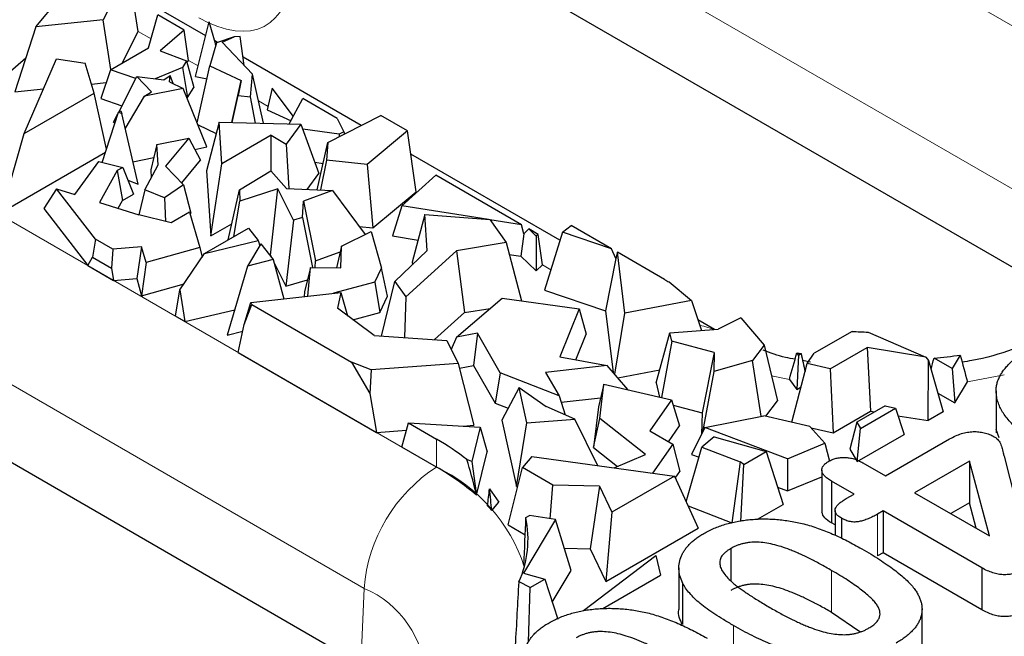
# Model space of a CAD drawing. Units: millimetres. Extents: x 0 to 420, y 0 to 297.
# Drawn here: x 194 to 203, y 79 to 85 of the extents above; entities that cross this region are included whole.
import ezdxf

# ---------------------------------------------------------------- set-up
doc = ezdxf.new("R2010")
doc.units = ezdxf.units.MM

msp = doc.modelspace()

# ---------------------------------------------------------------- linework, layer by layer
at = {"color": 8, "linetype": 'Continuous', "lineweight": 18}
for p, q in [((197.5889, 88.4494), (204.1886, 84.6395)), ((203.4825, 83.458), (196.8828, 87.2679)), ((187.878, 86.5172), (197.6596, 80.8704)), ((196.9535, 79.689), (187.1719, 85.3358)), ((194.8769, 85.043), (194.7518, 85.1152)), ((195.335, 84.7786), (195.2422, 84.8321)), ((196.0174, 84.3846), (195.9227, 84.4393)), ((197.4681, 83.5471), (197.4599, 83.5519)), ((198.7736, 82.7935), (198.6913, 82.841)), ((201.0981, 81.724), (200.9233, 81.7601)), ((203.192, 81.7704), (202.8325, 81.6999)), ((197.6596, 81.1426), (197.6596, 80.8704)), ((201.9585, 80.4131), (201.9585, 80.0048)), ((201.5099, 79.8628), (201.5099, 79.4546)), ((196.9207, 78.9468), (196.9535, 79.689)), ((200.5523, 79.3271), (200.5523, 79.0369))]:
    msp.add_line(p, q, dxfattribs=at)
at = {"color": 7, "linetype": 'Continuous', "lineweight": 25}
for p, q in [((203.4496, 82.7159), (196.85, 86.5258)), ((194.6571, 85.7143), (194.4105, 85.2276)), ((194.7518, 85.1152), (194.6571, 85.7143)), ((193.7555, 85.1601), (193.9733, 85.4191)), ((195.4102, 85.0733), (194.693, 85.4873)), ((194.4105, 85.2276), (193.7555, 85.1601)), ((194.4848, 84.7425), (194.4105, 85.2276)), ((194.8526, 84.9548), (194.9417, 85.2778)), ((195.1998, 85.1288), (194.9417, 85.2778)), ((193.7555, 85.1601), (193.549, 84.5255)), ((195.1998, 85.1288), (194.9647, 84.9272)), ((195.2422, 84.8321), (195.1998, 85.1288)), ((195.3091, 84.6773), (195.4448, 85.2088)), ((195.5064, 84.9978), (195.4448, 85.2088)), ((194.5954, 84.8064), (194.7518, 85.1152)), ((195.525, 85.007), (195.4994, 85.0218)), ((195.6863, 85.0628), (195.5156, 85.0037)), ((195.5706, 85.0104), (195.6863, 85.0628)), ((195.7451, 85.0655), (195.6863, 85.0628)), ((195.7851, 84.7826), (195.7451, 85.0655)), ((194.4815, 84.7406), (194.8526, 84.9548)), ((194.9647, 84.9272), (195.2222, 84.8271)), ((195.5156, 85.0037), (195.451, 84.7807)), ((195.5072, 84.9748), (195.5064, 84.9978)), ((195.5089, 84.9805), (195.5064, 84.9978)), ((195.5706, 85.0104), (195.8645, 84.6982)), ((193.3488, 84.5917), (193.6571, 84.8578)), ((193.6403, 84.121), (193.9557, 84.847)), ((193.9557, 84.847), (194.2346, 84.8066)), ((195.2249, 84.8173), (195.2422, 84.8321)), ((196.9255, 84.1985), (195.7737, 84.8635)), ((194.3214, 84.5142), (194.2346, 84.8066)), ((194.4815, 84.7406), (194.3865, 84.4616)), ((194.728, 84.6559), (194.4815, 84.7406)), ((195.1837, 84.7633), (194.9177, 84.6531)), ((195.2222, 84.8271), (195.1837, 84.7633)), ((195.1837, 84.7633), (195.2331, 84.4698)), ((195.2222, 84.8271), (195.2926, 84.5685)), ((195.3271, 84.2234), (195.451, 84.7807)), ((195.451, 84.7807), (195.7539, 84.6377)), ((194.5622, 84.3293), (194.7381, 84.6759)), ((194.88, 84.5251), (194.7381, 84.6759)), ((194.7381, 84.6759), (195.0027, 84.6422)), ((195.0027, 84.6422), (195.0624, 84.6843)), ((195.0577, 84.6247), (195.0624, 84.6843)), ((195.0922, 84.6077), (195.0624, 84.6843)), ((195.3091, 84.6773), (195.4229, 84.6544)), ((195.6649, 84.2269), (195.7539, 84.6377)), ((195.7539, 84.6377), (195.7245, 84.491)), ((195.8473, 84.4792), (195.8645, 84.6982)), ((195.9721, 84.2199), (195.8645, 84.6982)), ((196.9207, 78.9468), (187.139, 84.5937)), ((193.549, 84.5255), (193.8285, 84.5543)), ((194.2952, 84.6024), (194.4395, 84.6173)), ((195.1902, 84.5595), (194.812, 84.4832)), ((195.0577, 84.6247), (195.1902, 84.5595)), ((195.4222, 83.99), (195.1902, 84.5595)), ((195.2331, 84.4698), (195.2926, 84.5685)), ((196.0562, 84.5615), (196.0102, 84.3516)), ((196.2641, 84.2877), (196.0562, 84.5615)), ((193.6403, 84.121), (194.3214, 84.5142)), ((194.4425, 83.9693), (194.3214, 84.5142)), ((194.3865, 84.4616), (194.5933, 84.3906)), ((194.6252, 84.1667), (194.812, 84.4832)), ((194.812, 84.4832), (194.88, 84.5251)), ((195.2276, 84.4675), (195.2331, 84.4698)), ((195.6674, 84.2268), (195.7245, 84.491)), ((195.7245, 84.491), (195.8473, 84.4792)), ((195.8933, 84.2217), (195.8473, 84.4792)), ((196.2242, 84.2142), (196.3577, 84.4604)), ((196.6907, 84.2681), (196.3577, 84.4604)), ((196.0102, 84.3516), (196.2412, 84.2455)), ((194.4004, 83.8395), (194.5583, 84.3269)), ((194.5118, 84.2299), (194.5536, 84.3124)), ((194.5583, 84.3269), (194.5825, 84.3418)), ((194.5583, 84.3269), (194.5906, 84.3143)), ((194.5825, 84.3418), (194.5906, 84.3143)), ((194.7521, 83.6254), (194.5906, 84.3143)), ((196.5992, 84.0326), (197.1155, 84.2951)), ((196.6907, 84.2681), (196.7557, 84.1365)), ((197.3755, 84.145), (197.1155, 84.2951)), ((194.5118, 84.2299), (194.523, 84.218)), ((195.3353, 84.2034), (195.5122, 84.1198)), ((195.5406, 84.2297), (195.4183, 83.756)), ((195.5676, 83.8262), (195.5406, 84.2297)), ((195.5406, 84.2297), (196.3376, 84.2117)), ((196.3376, 84.2117), (196.1947, 84.0174)), ((196.3376, 84.2117), (196.5123, 83.7313)), ((196.7095, 84.113), (196.3548, 84.1643)), ((193.4228, 83.3551), (193.6403, 84.121)), ((194.9343, 84.0145), (195.2461, 84.074)), ((195.2461, 84.074), (195.0184, 83.8024)), ((195.2461, 84.074), (195.3596, 83.8592)), ((196.0467, 84.1028), (195.5676, 83.8262)), ((196.0467, 83.7539), (196.0467, 84.1028)), ((196.0467, 84.1028), (196.1947, 84.0174)), ((196.7557, 84.1365), (196.7095, 84.113)), ((196.7095, 84.113), (196.7107, 84.0893)), ((196.7557, 84.1365), (196.7608, 84.1148)), ((197.3755, 84.145), (196.9836, 83.8196)), ((197.4599, 83.5519), (197.3755, 84.145)), ((194.9343, 84.0145), (194.8738, 83.7665)), ((194.9476, 83.8142), (194.9343, 84.0145)), ((195.3032, 83.966), (195.4222, 83.99)), ((196.1947, 84.0174), (196.2209, 83.5834)), ((196.4955, 83.5723), (196.5992, 84.0326)), ((196.5992, 84.0326), (196.5876, 83.8616)), ((193.4228, 83.3551), (194.4323, 83.9379)), ((194.7007, 83.8445), (194.9028, 83.8853)), ((198.8617, 83.0808), (197.4074, 83.9203)), ((194.1334, 83.5258), (194.3674, 83.8475)), ((194.3674, 83.8475), (194.6014, 83.7908)), ((194.6014, 83.7908), (194.5462, 83.759)), ((194.6014, 83.7908), (194.7048, 83.5303)), ((194.8166, 83.5725), (194.9476, 83.8142)), ((195.0184, 83.8024), (195.1944, 83.6203)), ((195.1756, 83.6398), (195.3596, 83.8592)), ((195.4605, 83.1241), (195.5676, 83.8262)), ((196.4728, 83.8401), (196.5532, 83.8285)), ((196.5876, 83.8616), (196.5288, 83.571)), ((196.9836, 83.8196), (196.5876, 83.8616)), ((196.9836, 83.8196), (197.0368, 83.2006)), ((194.5462, 83.759), (194.3733, 83.4496)), ((194.5462, 83.759), (194.5978, 83.4686)), ((194.8738, 83.7665), (194.8791, 83.6878)), ((195.4183, 83.756), (195.4605, 83.1241)), ((195.739, 83.5711), (196.045, 83.7559)), ((196.045, 83.7559), (196.1974, 83.5843)), ((196.3983, 83.5762), (196.5123, 83.7313)), ((197.3216, 83.4147), (197.6519, 83.7132)), ((198.4861, 83.2317), (197.6519, 83.7132)), ((193.9561, 83.5821), (193.8313, 83.3883)), ((194.3358, 83.0904), (193.9561, 83.5821)), ((193.9561, 83.5821), (194.1334, 83.5258)), ((194.6516, 83.6644), (194.7521, 83.6254)), ((195.1944, 83.6203), (195.0089, 83.4932)), ((195.1944, 83.6203), (195.2655, 83.3442)), ((196.1974, 83.5843), (196.6464, 83.5663)), ((194.5978, 83.4686), (194.7048, 83.5303)), ((194.8166, 83.5725), (194.7575, 83.3276)), ((195.0089, 83.4932), (194.8166, 83.5725)), ((195.0089, 83.4932), (195.0162, 83.2638)), ((195.6277, 83.0841), (195.739, 83.5711)), ((195.739, 83.5711), (195.7423, 83.4621)), ((196.1127, 83.5815), (195.7423, 83.4621)), ((196.0404, 82.9361), (196.1127, 83.5815)), ((196.2637, 83.2759), (196.1127, 83.5815)), ((196.6464, 83.5663), (196.3642, 83.461)), ((196.6464, 83.5663), (196.9621, 83.136)), ((197.0368, 83.2006), (197.4599, 83.5519)), ((194.3733, 83.4496), (194.7581, 83.3274)), ((194.555, 83.3919), (194.5978, 83.4686)), ((195.6822, 83.1155), (195.7423, 83.4621)), ((196.3535, 83.3025), (196.3642, 83.461)), ((196.3642, 83.461), (196.4793, 82.8788)), ((197.3216, 83.4147), (197.2291, 83.1219)), ((198.1646, 83.2822), (197.3216, 83.4147)), ((193.8313, 83.3883), (194.2601, 82.8329)), ((195.0733, 83.2497), (194.7581, 83.3274)), ((195.253, 83.3534), (195.0733, 83.2497)), ((195.253, 83.3534), (195.3525, 83.0113)), ((195.2573, 83.3386), (195.2655, 83.3442)), ((196.3535, 83.3025), (196.2637, 83.2759)), ((196.3535, 83.3025), (196.4491, 82.8138)), ((197.546, 83.3328), (197.4231, 82.8671)), ((197.5694, 82.9795), (197.546, 83.3328)), ((197.546, 83.3328), (198.1786, 83.2811)), ((195.3977, 82.9513), (195.8254, 83.1982)), ((195.4605, 83.1241), (195.6637, 83.2414)), ((195.8254, 83.1982), (195.9221, 83.0765)), ((196.2637, 83.2759), (196.1899, 82.6334)), ((196.9043, 83.2147), (197.0368, 83.2006)), ((198.1786, 83.2811), (198.3365, 83.0573)), ((198.4861, 83.2317), (198.1794, 83.2799)), ((198.5089, 83.1442), (198.4861, 83.2317)), ((198.8856, 83.1587), (198.9707, 83.2241)), ((199.3645, 82.9967), (198.9707, 83.2241)), ((196.7334, 83.0221), (197.0207, 83.1652)), ((197.0207, 83.1652), (197.1215, 82.8087)), ((197.2291, 83.1219), (197.4799, 83.0825)), ((198.5089, 83.1442), (198.4813, 82.9251)), ((198.5572, 83.1906), (198.5089, 83.1442)), ((198.6308, 83.121), (198.5572, 83.1906)), ((198.6485, 83.1379), (198.5572, 83.1906)), ((198.6485, 83.1379), (198.6308, 83.121)), ((198.6308, 83.121), (198.6309, 82.7836)), ((198.6913, 82.841), (198.6485, 83.1379)), ((198.8856, 83.1587), (198.7124, 82.5942)), ((199.3645, 82.9967), (198.8856, 83.1587)), ((194.3358, 83.0904), (194.3061, 82.9142)), ((194.5042, 82.9932), (194.3358, 83.0904)), ((194.7854, 83.0169), (194.5042, 82.9932)), ((194.7854, 83.0169), (194.7369, 82.7064)), ((194.8303, 82.8624), (194.7854, 83.0169)), ((195.3525, 83.0113), (194.8303, 82.8624)), ((195.3525, 83.0113), (195.3738, 82.9161)), ((195.3977, 82.9513), (195.9221, 83.0765)), ((195.9469, 83.0453), (195.818, 82.8275)), ((195.9221, 83.0765), (195.9357, 83.0265)), ((195.9469, 83.0453), (196.0675, 82.8937)), ((196.7334, 83.0221), (196.6855, 82.8113)), ((196.7267, 82.8108), (196.7334, 83.0221)), ((198.3365, 83.0573), (197.8554, 82.9775)), ((198.3365, 83.0573), (198.4889, 82.4902)), ((194.2601, 82.8329), (194.3061, 82.9142)), ((194.3061, 82.9142), (194.4917, 82.807)), ((194.5042, 82.9932), (194.4917, 82.807)), ((195.1581, 82.5982), (195.3977, 82.9513)), ((196.0351, 82.9344), (196.0404, 82.9361)), ((196.0404, 82.9361), (196.0512, 82.9142)), ((196.4793, 82.8788), (196.7213, 82.9691)), ((197.2534, 82.6788), (197.5694, 82.9795)), ((197.8554, 82.9775), (197.3592, 82.529)), ((197.8554, 82.9775), (197.9306, 82.375)), ((198.3672, 82.943), (198.4813, 82.9251)), ((198.4813, 82.9251), (198.6309, 82.7836)), ((199.4062, 82.9037), (199.3645, 82.9967)), ((199.4222, 82.9634), (199.4062, 82.9037)), ((199.4948, 82.369), (199.4222, 82.9634)), ((199.8823, 82.6979), (199.4222, 82.9634)), ((194.2601, 82.8329), (194.5122, 82.6874)), ((194.8303, 82.8624), (194.7854, 82.5396)), ((195.818, 82.8275), (195.6182, 82.1556)), ((196.0675, 82.8937), (195.818, 82.8275)), ((196.0675, 82.8937), (196.1709, 82.5105)), ((196.075, 82.8661), (196.1899, 82.6334)), ((196.4294, 82.814), (196.3736, 82.5763)), ((196.405, 82.5367), (196.4294, 82.814)), ((196.4294, 82.814), (196.7267, 82.8108)), ((196.4749, 82.8135), (196.4793, 82.8788)), ((197.4231, 82.8671), (197.4248, 82.8419)), ((198.6309, 82.7836), (198.6913, 82.841)), ((199.4062, 82.9037), (199.3076, 82.393)), ((194.4917, 82.807), (194.5122, 82.6874)), ((197.0572, 82.6723), (197.1215, 82.8087)), ((197.1816, 82.5347), (197.1215, 82.8087)), ((194.5122, 82.6874), (194.7369, 82.7064)), ((194.7369, 82.7064), (194.7854, 82.5396)), ((194.7854, 82.5396), (195.1981, 82.6573)), ((196.1899, 82.6334), (196.4017, 82.6961)), ((197.0572, 82.6723), (196.6564, 82.5647)), ((197.0572, 82.6723), (197.1067, 82.376)), ((197.1236, 82.1461), (197.2534, 82.6788)), ((197.2534, 82.6788), (197.3592, 82.529)), ((199.9249, 82.6737), (200.1455, 82.4942)), ((195.1147, 82.3396), (195.1581, 82.5982)), ((195.1581, 82.5982), (195.205, 82.2875)), ((195.8489, 82.4746), (196.7254, 82.5724)), ((196.3736, 82.5763), (196.3697, 82.5327)), ((196.7254, 82.5724), (196.6949, 82.4177)), ((196.7254, 82.5724), (196.7922, 82.3446)), ((197.1067, 82.376), (197.1816, 82.5347)), ((197.3592, 82.529), (197.3459, 82.1315)), ((198.7124, 82.5942), (199.3076, 82.393)), ((195.7838, 82.2589), (195.8489, 82.4746)), ((195.7838, 82.2589), (195.8589, 82.4543)), ((195.8589, 82.4543), (195.8489, 82.4746)), ((195.8589, 82.4543), (196.8319, 81.8926)), ((197.8553, 82.1371), (198.2987, 82.5164)), ((198.2987, 82.5164), (199.0481, 82.4132)), ((200.1455, 82.4942), (199.4948, 82.369)), ((200.1455, 82.4942), (200.2402, 82.2017)), ((195.205, 82.2875), (195.1147, 82.3396)), ((195.205, 82.2875), (195.692, 82.4038)), ((197.0499, 82.1509), (196.6949, 82.4177)), ((196.8442, 82.3055), (197.1067, 82.376)), ((197.6398, 82.1122), (197.9306, 82.375)), ((197.9306, 82.375), (198.1821, 82.4167)), ((199.0481, 82.4132), (198.8611, 81.9435)), ((199.0481, 82.4132), (199.1184, 82.1663)), ((199.3076, 82.393), (199.381, 81.792)), ((199.3954, 81.7751), (199.4948, 82.369)), ((195.7275, 81.9858), (195.7838, 82.2589)), ((200.367, 82.2118), (200.207, 82.3041)), ((200.6264, 82.3256), (200.4048, 82.2147)), ((200.6264, 82.3256), (200.8518, 82.0598)), ((195.6182, 82.1556), (195.7709, 82.196)), ((197.0499, 82.1509), (197.7599, 82.1043)), ((198.0571, 82.1759), (197.8553, 82.1371)), ((198.0571, 82.1759), (198.0199, 81.8608)), ((198.2808, 81.7883), (198.0571, 82.1759)), ((199.0183, 81.9148), (199.1184, 82.1663)), ((199.8008, 81.6911), (199.9332, 82.1775)), ((199.9332, 82.1775), (200.4048, 82.2147)), ((199.9521, 82.0977), (199.9332, 82.1775)), ((201.7111, 82.193), (201.3411, 81.9794)), ((201.8649, 82.1857), (202.4277, 81.9416)), ((197.7599, 82.1043), (197.8712, 81.8794)), ((197.8553, 82.1371), (197.8032, 82.0167)), ((199.9521, 82.0977), (199.8518, 81.5486)), ((200.3653, 81.9862), (199.9521, 82.0977)), ((200.8518, 82.0598), (200.7399, 81.9098)), ((200.8518, 82.0598), (200.9812, 81.5173)), ((195.7275, 81.9858), (197.0754, 81.2077)), ((200.3653, 81.9862), (200.2467, 81.3989)), ((200.3653, 81.9862), (200.3609, 81.8026)), ((201.1874, 81.9609), (201.1693, 81.6259)), ((201.1874, 81.9609), (201.1713, 81.9831)), ((201.1874, 81.9609), (201.2114, 81.9764)), ((201.2717, 81.8804), (201.3411, 81.9794)), ((201.4961, 81.8279), (201.8551, 82.0351)), ((202.4277, 81.9416), (201.8551, 82.0351)), ((201.8551, 82.0351), (201.8894, 81.4146)), ((202.7641, 81.9619), (202.6848, 81.8301)), ((197.0206, 81.8164), (196.8319, 81.8926)), ((196.8319, 81.8926), (197.0094, 81.5879)), ((197.8712, 81.8794), (197.0206, 81.8164)), ((197.8712, 81.8794), (198.0218, 81.2778)), ((197.8824, 81.8344), (198.0199, 81.8608)), ((198.0199, 81.8608), (198.2314, 81.4945)), ((199.3236, 81.8591), (198.7223, 81.7928)), ((198.8611, 81.9435), (199.3236, 81.8591)), ((199.5234, 81.6253), (199.3236, 81.8591)), ((200.7399, 81.9098), (200.3609, 81.8026)), ((200.823, 81.3659), (200.7399, 81.9098)), ((201.1211, 81.3079), (201.2717, 81.8804)), ((201.3036, 81.893), (201.2269, 81.9075)), ((201.4961, 81.8279), (201.2717, 81.8804)), ((202.4277, 81.9416), (202.4552, 81.9075)), ((202.4505, 81.3229), (202.4552, 81.9075)), ((202.4552, 81.9075), (202.5981, 81.4081)), ((202.6848, 81.8301), (202.5081, 81.9321)), ((197.0206, 81.8164), (197.0094, 81.5879)), ((198.2808, 81.7883), (198.2314, 81.4945)), ((198.8537, 81.5652), (198.2808, 81.7883)), ((198.7223, 81.7928), (198.8537, 81.5652)), ((199.4256, 81.7398), (199.8355, 81.8187)), ((200.3609, 81.8026), (200.2519, 81.2102)), ((201.4961, 81.8279), (201.5242, 81.2038)), ((202.6848, 81.8301), (202.7095, 81.4957)), ((199.2905, 81.6797), (199.2375, 81.4565)), ((199.2497, 81.3447), (199.2905, 81.6797)), ((199.2905, 81.6797), (199.9504, 81.5255)), ((199.8008, 81.6911), (199.8336, 81.5528)), ((201.0981, 81.724), (201.1693, 81.6259)), ((202.7095, 81.4957), (202.8325, 81.6999)), ((197.0094, 81.5879), (197.0754, 81.2077)), ((198.4632, 81.6472), (198.295, 81.3274)), ((198.5394, 81.3027), (198.4632, 81.6472)), ((198.4632, 81.6472), (198.7288, 81.4611)), ((201.1693, 81.6259), (201.212, 81.6536)), ((202.546, 81.59), (202.7095, 81.4957)), ((203.114, 81.6118), (203.114, 81.2036)), ((198.2314, 81.4945), (198.3571, 81.4455)), ((198.8537, 81.5652), (198.9113, 81.3794)), ((198.8731, 81.5027), (199.2586, 81.5452)), ((199.9504, 81.5255), (199.7376, 81.222)), ((199.9504, 81.5255), (200.027, 81.2721)), ((199.9658, 81.4748), (200.2467, 81.3989)), ((200.869, 81.3668), (200.9812, 81.5173)), ((199.0058, 81.3371), (198.7288, 81.4611)), ((199.2375, 81.4565), (199.1896, 81.0625)), ((200.2467, 81.3989), (200.2416, 81.1897)), ((201.5242, 81.2038), (201.8894, 81.4146)), ((202.0312, 81.4673), (201.7549, 81.3078)), ((201.7908, 81.2477), (202.1308, 81.444)), ((201.8894, 81.4146), (201.9288, 81.4082)), ((202.0312, 81.4673), (202.1308, 81.444)), ((202.1308, 81.444), (202.2171, 81.1882)), ((202.5981, 81.4081), (202.4505, 81.3229)), ((197.3213, 81.0658), (197.3868, 81.3001)), ((197.3868, 81.3001), (198.0847, 81.2606)), ((197.3868, 81.3001), (197.6596, 81.1426)), ((198.295, 81.3274), (198.4377, 80.6824)), ((198.4377, 80.6824), (198.5394, 81.3027)), ((198.5394, 81.3027), (199.0058, 81.3371)), ((199.2327, 80.8841), (199.0058, 81.3371)), ((199.1896, 81.0625), (199.2497, 81.3447)), ((199.6943, 80.9921), (199.2497, 81.3447)), ((200.2754, 81.2568), (200.8499, 81.3713)), ((201.2983, 81.2665), (200.8499, 81.3713)), ((201.7549, 81.3078), (201.6873, 81.0446)), ((201.7549, 81.3078), (201.7908, 81.2477)), ((202.1554, 81.3712), (202.4505, 81.3229)), ((197.0754, 81.2077), (197.367, 81.2293)), ((197.9176, 81.2701), (198.0218, 81.2778)), ((198.0847, 81.2606), (198.0025, 80.9259)), ((198.0847, 81.2606), (198.1516, 81.0187)), ((199.7376, 81.222), (199.9622, 81.0923)), ((199.9186, 81.1175), (200.027, 81.2721)), ((200.2754, 81.2568), (200.1432, 80.9942)), ((201.0783, 80.9521), (200.2754, 81.2568)), ((201.4426, 81.1022), (201.2983, 81.2665)), ((201.3093, 81.254), (201.5242, 81.2038)), ((201.7594, 80.924), (201.7908, 81.2477)), ((201.7594, 80.924), (202.2171, 81.1882)), ((203.1416, 81.155), (203.1149, 81.2366)), ((199.9622, 81.0923), (199.765, 80.8112)), ((199.9622, 81.0923), (200.0313, 80.8283)), ((200.3636, 81.1662), (200.246, 81.065)), ((200.3636, 81.1662), (200.8721, 81.023)), ((201.0783, 80.9521), (201.4426, 81.1022)), ((201.4426, 81.1022), (201.4885, 80.9295)), ((202.0354, 80.7841), (202.6593, 81.1442)), ((197.6596, 80.8704), (197.3213, 81.0658)), ((198.0476, 80.596), (198.1516, 81.0187)), ((199.1896, 81.0625), (199.4242, 80.8765)), ((199.3912, 80.8624), (199.6943, 80.9921)), ((200.0915, 80.5321), (200.246, 81.065)), ((200.1432, 80.9942), (200.2173, 80.9661)), ((200.246, 81.065), (200.617, 80.9212)), ((200.653, 80.8964), (200.8721, 81.023)), ((200.8721, 81.023), (201.0378, 80.5074)), ((201.6873, 81.0446), (201.7594, 80.924)), ((198.0025, 80.9259), (197.9549, 80.9447)), ((198.0025, 80.9259), (198.0442, 80.6179)), ((198.589, 80.9723), (198.4983, 80.8654)), ((198.589, 80.9723), (199.977, 80.7821)), ((200.617, 80.9212), (200.5376, 80.3259)), ((200.653, 80.8964), (200.617, 80.9212)), ((200.6258, 80.3398), (200.653, 80.8964)), ((201.0783, 80.9521), (201.0797, 80.6388)), ((201.8148, 80.9114), (202.0354, 80.7841)), ((202.8526, 80.9293), (202.3183, 80.6208)), ((203.0489, 80.199), (202.8526, 80.9293)), ((202.8526, 80.9293), (202.8526, 80.521)), ((203.19, 80.9756), (203.4158, 80.085)), ((198.3558, 80.3073), (198.4983, 80.8654)), ((198.7936, 80.6949), (198.4983, 80.8654)), ((199.9857, 80.7632), (200.0313, 80.8283)), ((201.414, 80.8407), (201.414, 80.4324)), ((199.977, 80.7821), (199.369, 80.4311)), ((199.977, 80.7821), (200.209, 80.2757)), ((201.0797, 80.6388), (201.414, 80.7765)), ((201.729, 80.6072), (201.5084, 80.7345)), ((201.5084, 80.7345), (201.5084, 80.3262)), ((198.1753, 80.6572), (198.2668, 80.5298)), ((198.4377, 80.6824), (198.4519, 80.6835)), ((198.7664, 80.3669), (198.7936, 80.6949)), ((199.2467, 80.6842), (198.7936, 80.6949)), ((199.2467, 80.6842), (199.1565, 80.0741)), ((199.2467, 80.6842), (199.369, 80.4311)), ((200.9839, 80.6752), (201.0797, 80.6388)), ((201.6531, 80.5634), (201.729, 80.6072)), ((202.3183, 80.6208), (203.0489, 80.199)), ((198.1985, 80.449), (198.2668, 80.5298)), ((202.8526, 80.521), (202.6719, 80.4166)), ((202.9191, 80.2739), (202.8526, 80.521)), ((199.369, 80.4311), (199.3098, 79.7566)), ((200.1102, 80.4915), (200.5376, 80.3259)), ((200.7889, 80.3637), (201.0378, 80.5074)), ((201.5427, 80.4473), (201.5427, 80.2055)), ((202.0119, 80.4439), (201.9585, 80.4131)), ((202.9742, 79.8883), (202.0119, 80.4439)), ((202.0119, 80.4439), (202.0119, 80.0356)), ((198.8201, 80.3587), (198.5055, 79.8367)), ((198.5304, 80.3784), (198.5641, 80.3979)), ((198.8201, 80.3587), (198.5641, 80.3979)), ((198.9728, 79.8613), (198.8201, 80.3587)), ((201.5427, 80.3065), (201.5084, 80.3262)), ((201.6045, 80.3733), (201.6045, 80.178)), ((198.3558, 80.3073), (198.5235, 80.2105)), ((199.3098, 79.7566), (200.209, 80.2757)), ((198.9056, 80.08), (199.1565, 80.0741)), ((199.1565, 80.0741), (199.3098, 79.7566)), ((200.5277, 80.0769), (200.5277, 79.7612)), ((202.0119, 80.0356), (201.9585, 80.0048)), ((202.9742, 79.4801), (202.0119, 80.0356)), ((199.091, 79.4739), (199.7952, 80.01)), ((199.7952, 80.01), (199.8424, 79.8173)), ((198.7874, 79.5536), (198.9728, 79.8613)), ((200.021, 79.8898), (200.021, 79.4815)), ((202.9742, 79.8883), (202.9742, 79.4801)), ((198.5734, 79.6959), (198.463, 79.7509)), ((198.5055, 79.8367), (198.7152, 79.7778)), ((198.5734, 79.6959), (198.7152, 79.7778)), ((198.7152, 79.7778), (198.8407, 79.3879)), ((199.2804, 79.4929), (199.8424, 79.8173)), ((200.0563, 79.744), (200.0563, 79.3357)), ((198.5553, 79.1657), (198.5734, 79.6959)), ((202.3907, 79.0763), (202.3907, 79.4846)), ((201.7836, 79.2653), (201.5099, 79.4546))]:
    msp.add_line(p, q, dxfattribs=at)
at = {"color": 8, "linetype": 'Continuous', "lineweight": 18, "flags": 128}
msp.add_lwpolyline([(200.3662, 82.2117), (200.2635, 82.2447), (200.2248, 82.249)], dxfattribs=at)
at = {"color": 7, "linetype": 'Continuous', "lineweight": 25}
for centre, radius, start, end in [((201.3387, 85.221), 2.9133, 240.00504, 240.96946), ((202.0344, 87.4223), 5.2393, 266.46304, 268.14685), ((201.9922, 86.788), 4.8746, 260.30535, 260.78267), ((202.0509, 86.9801), 5.0686, 275.17506, 278.0893), ((196.3874, 78.9251), 2.5565, 52.18276, 60.15548), ((196.4465, 78.744), 2.4481, 49.15481, 60.2946), ((196.8767, 79.2382), 1.7925, 42.49151, 44.46242), ((197.506, 80.1711), 1.0451, 336.29118, 11.44035)]:
    msp.add_arc(centre, radius, start, end, dxfattribs=at)
at = {"color": 8, "linetype": 'Continuous', "lineweight": 18}
for centre, radius, start, end in [((198.4966, 79.5684), 1.5478, 122.73408, 175.53351), ((196.9475, 79.3811), 1.6508, 18.30619, 64.44452), ((196.5729, 78.7866), 0.9793, 1.685, 67.13028)]:
    msp.add_arc(centre, radius, start, end, dxfattribs=at)
msp.add_ellipse((195.2945, 86.308), major_axis=(-0.7163, 1.1256), ratio=0.546414, start_param=2.332695, end_param=3.851132, dxfattribs=at)
at = {"color": 7, "linetype": 'Continuous', "lineweight": 25}
for centre, major_axis, ratio, start_param, end_param in [((202.0354, 92.5884), (2.6882, 14.8674), 0.096203, 3.910515, 3.935699), ((202.0354, 89.8404), (-2.1365, 15.3229), 0.1416, 2.08987, 2.103274), ((202.0354, 91.3533), (-2.7663, 14.7702), 0.086166, 2.243643, 2.266841), ((202.0354, 91.9711), (2.017, 15.3915), 0.148216, 4.011979, 4.021431), ((195.5065, 66.5751), (1.6019, 15.5807), 0.166208, 5.851932, 5.903043), ((195.5065, 90.1863), (-2.9496, 14.4525), 0.052338, 3.976166, 3.978196), ((195.5065, 79.6487), (1.7441, 12.5951), 0.198176, 4.806942, 4.819949), ((195.5065, 87.9404), (-2.6094, 14.9532), 0.104963, 4.169433, 4.185443), ((195.5065, 71.4422), (2.4017, 12.9133), 0.144962, 5.455012, 5.503269), ((195.5065, 73.785), (1.858, 15.4721), 0.155927, 5.084042, 5.126889)]:
    msp.add_ellipse(centre, major_axis=major_axis, ratio=ratio, start_param=start_param, end_param=end_param, dxfattribs=at)
for points, knots in [([(204.08, 82.5792), (204.0801, 82.5785), (204.0806, 82.5752), (204.0766, 82.5514), (204.0112, 82.4479), (203.8579, 82.305), (203.6083, 82.149), (203.2762, 82.0121), (202.9913, 81.9233), (202.8138, 81.8981), (202.782, 81.8935)], [0, 0, 0, 0, 0.044323, 0.216445, 0.361165, 0.513892, 0.662544, 0.812767, 0.966424, 1, 1, 1, 1]), ([(203.1149, 81.6449), (203.117, 81.658), (203.1211, 81.6839), (203.1337, 81.7222), (203.1504, 81.7596), (203.1724, 81.7961), (203.1991, 81.8319), (203.2299, 81.8671), (203.2651, 81.9016), (203.3053, 81.9354), (203.3507, 81.969), (203.4005, 82.0033), (203.4554, 82.0385), (203.4947, 82.0616), (203.5148, 82.0735)], [0, 0, 0, 0, 0.078964, 0.15662, 0.234231, 0.311407, 0.389387, 0.468761, 0.548516, 0.630168, 0.715334, 0.804975, 0.899826, 1, 1, 1, 1]), ([(201.1538, 81.9212), (201.1223, 81.9267), (201.0078, 81.9465), (200.9127, 81.9823), (200.8438, 82.0082)], [0, 0, 0, 0, 0.275963, 1, 1, 1, 1]), ([(203.5837, 81.0604), (203.5571, 81.0762), (203.5052, 81.1068), (203.434, 81.1547), (203.3691, 81.202), (203.3117, 81.2496), (203.2613, 81.2973), (203.2183, 81.3454), (203.1834, 81.394), (203.1545, 81.4427), (203.134, 81.4923), (203.1205, 81.5425), (203.1129, 81.5934), (203.1142, 81.6277), (203.1149, 81.6449)], [0, 0, 0, 0, 0.099158, 0.193556, 0.284737, 0.371663, 0.45554, 0.53685, 0.615614, 0.692945, 0.769335, 0.84548, 0.92222, 1, 1, 1, 1]), ([(202.6593, 81.1442), (202.6783, 81.1545), (202.7143, 81.174), (202.7728, 81.1967), (202.8313, 81.2108), (202.8891, 81.2171), (202.9452, 81.2146), (202.9994, 81.2058), (203.0505, 81.1891), (203.08, 81.1736), (203.0953, 81.1655)], [0, 0, 0, 0, 0.157484, 0.29766, 0.422615, 0.537749, 0.649154, 0.759394, 0.874847, 1, 1, 1, 1]), ([(203.0953, 81.1655), (203.1029, 81.1606), (203.1184, 81.1507), (203.1356, 81.1323), (203.1495, 81.1113), (203.16, 81.0877), (203.1687, 81.0628), (203.175, 81.0365), (203.183, 81.0076), (203.1875, 80.9869), (203.19, 80.9756)], [0, 0, 0, 0, 0.097751, 0.198752, 0.310051, 0.432828, 0.562411, 0.688805, 0.830174, 1, 1, 1, 1]), ([(201.5084, 80.7345), (201.4946, 80.743), (201.4685, 80.759), (201.4385, 80.7851), (201.4199, 80.811), (201.4123, 80.8366), (201.4161, 80.8612), (201.4282, 80.8849), (201.4508, 80.9072), (201.471, 80.9202), (201.4815, 80.9269)], [0, 0, 0, 0, 0.159304, 0.299376, 0.425915, 0.54081, 0.65069, 0.761081, 0.87614, 1, 1, 1, 1]), ([(201.4815, 80.9269), (201.493, 80.933), (201.5152, 80.9445), (201.554, 80.9569), (201.5953, 80.9637), (201.6386, 80.9655), (201.6834, 80.9613), (201.7283, 80.9506), (201.7734, 80.934), (201.8005, 80.9192), (201.8148, 80.9114)], [0, 0, 0, 0, 0.123067, 0.236386, 0.34795, 0.461184, 0.57854, 0.704404, 0.844075, 1, 1, 1, 1]), ([(201.6045, 80.3733), (201.5935, 80.3802), (201.5728, 80.3932), (201.5517, 80.4158), (201.5414, 80.439), (201.5434, 80.4629), (201.5559, 80.4874), (201.5793, 80.5122), (201.6118, 80.5382), (201.6388, 80.5546), (201.6531, 80.5634)], [0, 0, 0, 0, 0.127745, 0.24074, 0.346358, 0.450943, 0.563664, 0.69135, 0.835569, 1, 1, 1, 1]), ([(201.5084, 80.3262), (201.4834, 80.3414), (201.4338, 80.3714), (201.4207, 80.4122), (201.4143, 80.4324)], [0, 0, 0, 0, 0.50396, 1, 1, 1, 1]), ([(200.2643, 80.2243), (200.2805, 80.2331), (200.3123, 80.2506), (200.363, 80.2743), (200.4161, 80.2953), (200.4717, 80.313), (200.5289, 80.3287), (200.5883, 80.3418), (200.6501, 80.3517), (200.7136, 80.3591), (200.7784, 80.3637), (200.8436, 80.3658), (200.9092, 80.3645), (200.975, 80.3611), (201.0411, 80.354), (201.1075, 80.3446), (201.1742, 80.3322), (201.2178, 80.3219), (201.2399, 80.3167)], [0, 0, 0, 0, 0.063354, 0.125017, 0.185932, 0.246055, 0.305972, 0.366183, 0.426854, 0.488581, 0.55061, 0.61259, 0.674515, 0.737396, 0.800643, 0.865869, 0.932005, 1, 1, 1, 1]), ([(201.9585, 80.4131), (201.943, 80.4044), (201.9139, 80.3879), (201.8675, 80.3674), (201.8235, 80.3509), (201.7802, 80.339), (201.7357, 80.3334), (201.6901, 80.3381), (201.6452, 80.3518), (201.6188, 80.3657), (201.6045, 80.3733)], [0, 0, 0, 0, 0.155358, 0.294215, 0.419988, 0.533721, 0.638266, 0.743223, 0.860439, 1, 1, 1, 1]), ([(200.0563, 79.744), (200.0471, 79.7662), (200.029, 79.8099), (200.019, 79.8762), (200.023, 79.9412), (200.0397, 79.994), (200.0594, 80.0351), (200.079, 80.0649), (200.1009, 80.0939), (200.1265, 80.1219), (200.1556, 80.1489), (200.1887, 80.175), (200.2241, 80.2006), (200.2508, 80.2163), (200.2643, 80.2243)], [0, 0, 0, 0, 0.131667, 0.258924, 0.382492, 0.505837, 0.567443, 0.628502, 0.689275, 0.749809, 0.810958, 0.87303, 0.935797, 1, 1, 1, 1]), ([(201.2399, 80.3167), (201.2633, 80.3102), (201.3108, 80.2967), (201.3809, 80.2736), (201.4508, 80.2471), (201.521, 80.218), (201.5919, 80.1862), (201.6622, 80.1511), (201.7338, 80.1139), (201.7804, 80.0875), (201.8041, 80.074)], [0, 0, 0, 0, 0.110159, 0.224683, 0.342116, 0.464524, 0.591408, 0.722905, 0.858579, 1, 1, 1, 1]), ([(201.5099, 79.8628), (201.4911, 79.8737), (201.4543, 79.8948), (201.3989, 79.9249), (201.3455, 79.9532), (201.2941, 79.9797), (201.2439, 80.0038), (201.1959, 80.0263), (201.1491, 80.0463), (201.0911, 80.0701), (201.0214, 80.095), (200.9395, 80.118), (200.8612, 80.1324), (200.7981, 80.1388), (200.75, 80.1386), (200.7154, 80.137), (200.6819, 80.1322), (200.6489, 80.126), (200.6173, 80.1169), (200.5863, 80.1057), (200.5558, 80.0926), (200.5372, 80.0822), (200.5277, 80.0769)], [0, 0, 0, 0, 0.068043, 0.132996, 0.19487, 0.25368, 0.309485, 0.362279, 0.411713, 0.458651, 0.544619, 0.621561, 0.691177, 0.75451, 0.784698, 0.81408, 0.843448, 0.872685, 0.902781, 0.933848, 0.966175, 1, 1, 1, 1]), ([(200.5277, 80.0769), (200.5181, 80.0712), (200.4996, 80.0601), (200.4759, 80.0422), (200.4566, 80.0236), (200.4405, 80.0048), (200.429, 79.9853), (200.4221, 79.9653), (200.4186, 79.9449), (200.4199, 79.9167), (200.4313, 79.8797), (200.458, 79.8343), (200.4981, 79.7871), (200.5412, 79.7471), (200.5828, 79.714), (200.6179, 79.6872), (200.6575, 79.6595), (200.6998, 79.6302), (200.7462, 79.6), (200.7969, 79.569), (200.8501, 79.5362), (200.8877, 79.5145), (200.907, 79.5033)], [0, 0, 0, 0, 0.034677, 0.06743, 0.098601, 0.129258, 0.159075, 0.188515, 0.218112, 0.248514, 0.312047, 0.381684, 0.457426, 0.54169, 0.58748, 0.63661, 0.688635, 0.74455, 0.803431, 0.865316, 0.931134, 1, 1, 1, 1]), ([(201.8041, 80.074), (201.8342, 80.0564), (201.8927, 80.0223), (201.9747, 79.9705), (202.0502, 79.9203), (202.1183, 79.8713), (202.1792, 79.8235), (202.2323, 79.7772), (202.2781, 79.7326), (202.3027, 79.7024), (202.3146, 79.6879)], [0, 0, 0, 0, 0.151536, 0.295185, 0.431053, 0.559952, 0.681476, 0.795269, 0.901048, 1, 1, 1, 1]), ([(201.8737, 79.3028), (201.887, 79.311), (201.9126, 79.3268), (201.9425, 79.3534), (201.9654, 79.3808), (201.9786, 79.4096), (201.9836, 79.4394), (201.9793, 79.4702), (201.968, 79.5021), (201.9468, 79.5349), (201.9183, 79.5692), (201.8826, 79.6054), (201.839, 79.6435), (201.7884, 79.6838), (201.7298, 79.7259), (201.6636, 79.7701), (201.5896, 79.816), (201.537, 79.8469), (201.5099, 79.8628)], [0, 0, 0, 0, 0.05006, 0.096934, 0.141926, 0.186086, 0.229885, 0.275826, 0.324264, 0.37601, 0.432386, 0.494956, 0.563017, 0.637311, 0.718381, 0.805478, 0.899618, 1, 1, 1, 1]), ([(203.3767, 79.8711), (203.3615, 79.8629), (203.3329, 79.8475), (203.2836, 79.8313), (203.2336, 79.8221), (203.1822, 79.8207), (203.13, 79.8264), (203.0779, 79.8404), (203.0244, 79.8609), (202.9916, 79.8788), (202.9742, 79.8883)], [0, 0, 0, 0, 0.134648, 0.25399, 0.365027, 0.472876, 0.584911, 0.707068, 0.844036, 1, 1, 1, 1]), ([(200.5523, 79.3271), (200.5202, 79.3459), (200.4582, 79.3823), (200.3722, 79.4368), (200.2971, 79.4894), (200.2299, 79.5394), (200.173, 79.5894), (200.1256, 79.6399), (200.0856, 79.6912), (200.066, 79.7264), (200.0563, 79.744)], [0, 0, 0, 0, 0.155272, 0.299525, 0.432418, 0.55526, 0.670596, 0.782803, 0.891905, 1, 1, 1, 1]), ([(201.5099, 79.4546), (201.4911, 79.4654), (201.4543, 79.4865), (201.3989, 79.5167), (201.3455, 79.545), (201.2941, 79.5714), (201.2439, 79.5956), (201.1959, 79.618), (201.1491, 79.638), (201.0911, 79.6618), (201.0214, 79.6868), (200.9395, 79.7098), (200.8612, 79.7241), (200.7981, 79.7305), (200.75, 79.7304), (200.7154, 79.7287), (200.6819, 79.724), (200.6489, 79.7177), (200.6173, 79.7086), (200.5863, 79.6975), (200.5558, 79.6843), (200.5372, 79.674), (200.5277, 79.6687)], [0, 0, 0, 0, 0.068043, 0.132996, 0.19487, 0.25368, 0.309485, 0.362279, 0.411713, 0.458651, 0.544619, 0.621561, 0.691177, 0.75451, 0.784698, 0.81408, 0.843448, 0.872685, 0.902781, 0.933848, 0.966175, 1, 1, 1, 1]), ([(202.3146, 79.6879), (202.3231, 79.6757), (202.3398, 79.6517), (202.3597, 79.6154), (202.3749, 79.5793), (202.3854, 79.5436), (202.3904, 79.5082), (202.3913, 79.4732), (202.3873, 79.4385), (202.3782, 79.4044), (202.3653, 79.3707), (202.3464, 79.3379), (202.3239, 79.3055), (202.2957, 79.2741), (202.264, 79.2432), (202.2267, 79.2134), (202.1851, 79.1841), (202.1542, 79.1657), (202.1385, 79.1563)], [0, 0, 0, 0, 0.068214, 0.1337988, 0.1977407, 0.2603646, 0.3216176, 0.3819231, 0.4419927, 0.5014811, 0.5610649, 0.6205987, 0.6809579, 0.7416366, 0.803812, 0.8670716, 0.9323692, 1, 1, 1, 1]), ([(198.7558, 79.3534), (198.772, 79.3623), (198.8038, 79.3797), (198.8545, 79.4035), (198.9076, 79.4244), (198.9632, 79.4422), (199.0204, 79.4578), (199.0798, 79.4709), (199.1416, 79.4808), (199.2051, 79.4883), (199.2699, 79.4929), (199.3351, 79.4949), (199.4007, 79.4936), (199.4665, 79.4903), (199.5326, 79.4832), (199.599, 79.4737), (199.6657, 79.4614), (199.7093, 79.4511), (199.7314, 79.4459)], [0, 0, 0, 0, 0.063354, 0.125017, 0.185932, 0.246055, 0.305972, 0.366183, 0.426854, 0.488581, 0.55061, 0.61259, 0.674515, 0.737396, 0.800643, 0.865869, 0.932005, 1, 1, 1, 1]), ([(200.0563, 79.3357), (200.0326, 79.3837), (200.0086, 79.4323), (200.0213, 79.4808), (200.0215, 79.4815)], [0, 0, 0, 0, 0.987026, 1, 1, 1, 1]), ([(200.907, 79.5033), (200.9253, 79.4928), (200.9611, 79.4722), (201.015, 79.4429), (201.0671, 79.4154), (201.1171, 79.3897), (201.166, 79.3663), (201.2128, 79.3447), (201.2582, 79.3253), (201.3151, 79.3023), (201.383, 79.2783), (201.4632, 79.2564), (201.5399, 79.2427), (201.6019, 79.2374), (201.6492, 79.2375), (201.6834, 79.2402), (201.717, 79.2449), (201.7499, 79.252), (201.7821, 79.2614), (201.8139, 79.2727), (201.8446, 79.2867), (201.8638, 79.2973), (201.8737, 79.3028)], [0, 0, 0, 0, 0.067397, 0.131651, 0.192774, 0.251234, 0.30619, 0.358089, 0.407472, 0.45343, 0.53867, 0.614799, 0.684003, 0.746966, 0.777352, 0.807026, 0.836659, 0.867018, 0.898485, 0.930523, 0.964241, 1, 1, 1, 1]), ([(203.3767, 79.4629), (203.3615, 79.4547), (203.3329, 79.4392), (203.2836, 79.4231), (203.2336, 79.4138), (203.1822, 79.4124), (203.13, 79.4181), (203.0779, 79.4321), (203.0244, 79.4526), (202.9916, 79.4705), (202.9742, 79.4801)], [0, 0, 0, 0, 0.134648, 0.25399, 0.365027, 0.472876, 0.584911, 0.707068, 0.844036, 1, 1, 1, 1]), ([(199.7314, 79.4459), (199.7548, 79.4393), (199.8023, 79.4259), (199.8724, 79.4027), (199.9423, 79.3763), (200.0125, 79.3472), (200.0834, 79.3153), (200.1537, 79.2803), (200.2253, 79.2431), (200.2719, 79.2166), (200.2956, 79.2031)], [0, 0, 0, 0, 0.110159, 0.224683, 0.342116, 0.464524, 0.591408, 0.722905, 0.858579, 1, 1, 1, 1]), ([(198.5478, 78.8732), (198.5386, 78.8954), (198.5205, 78.9391), (198.5105, 79.0054), (198.5145, 79.0704), (198.5312, 79.1231), (198.551, 79.1643), (198.5705, 79.194), (198.5924, 79.223), (198.618, 79.251), (198.6471, 79.2781), (198.6802, 79.3041), (198.7156, 79.3297), (198.7423, 79.3455), (198.7558, 79.3534)], [0, 0, 0, 0, 0.131667, 0.258924, 0.382492, 0.505837, 0.567443, 0.628502, 0.689275, 0.749809, 0.810958, 0.87303, 0.935797, 1, 1, 1, 1]), ([(200.0014, 78.992), (199.9826, 79.0028), (199.9458, 79.024), (199.8904, 79.0541), (199.837, 79.0824), (199.7856, 79.1089), (199.7354, 79.133), (199.6874, 79.1554), (199.6406, 79.1754), (199.5826, 79.1993), (199.5129, 79.2242), (199.431, 79.2472), (199.3528, 79.2616), (199.2896, 79.268), (199.2416, 79.2678), (199.2069, 79.2661), (199.1734, 79.2614), (199.1404, 79.2552), (199.1088, 79.246), (199.0778, 79.2349), (199.0473, 79.2217), (199.0287, 79.2114), (199.0192, 79.2061)], [0, 0, 0, 0, 0.068043, 0.132996, 0.19487, 0.25368, 0.309485, 0.362279, 0.411713, 0.458651, 0.544619, 0.621561, 0.691177, 0.75451, 0.784698, 0.81408, 0.843448, 0.872685, 0.902781, 0.933848, 0.966175, 1, 1, 1, 1]), ([(201.2267, 79.0471), (201.2012, 79.0529), (201.1484, 79.065), (201.0703, 79.0887), (200.989, 79.1162), (200.9061, 79.1491), (200.8206, 79.1866), (200.7328, 79.229), (200.6424, 79.276), (200.5829, 79.3097), (200.5523, 79.3271)], [0, 0, 0, 0, 0.098268, 0.203597, 0.316088, 0.435866, 0.564057, 0.700963, 0.84621, 1, 1, 1, 1])]:
    msp.add_open_spline(points, degree=3, knots=knots, dxfattribs=at)

doc.saveas('drawing.dxf')
